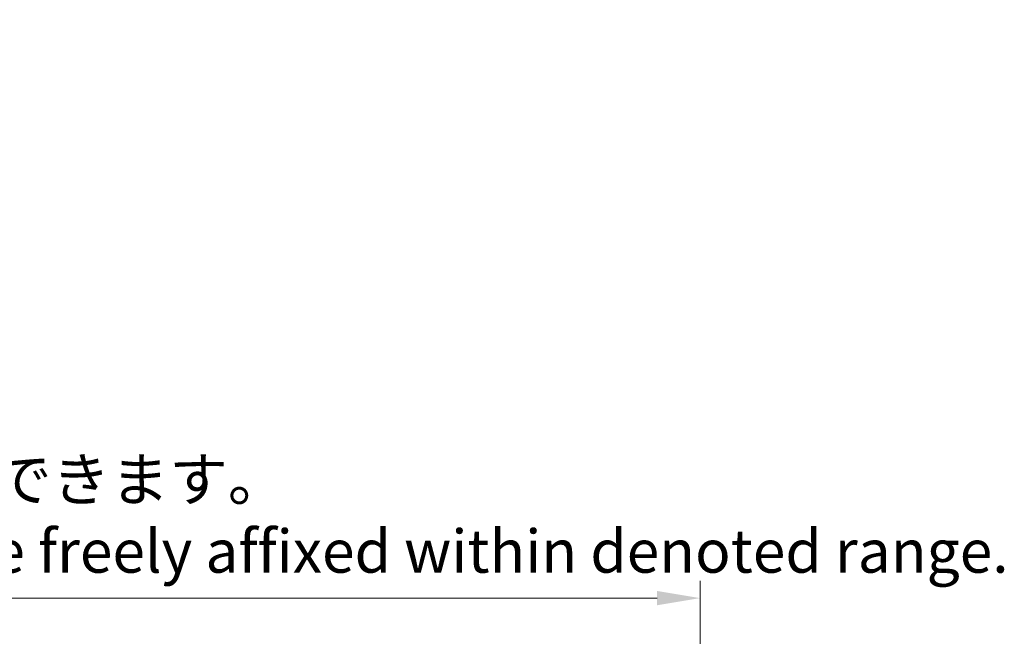
# Model space of a CAD drawing. Units: millimetres. Extents: x -1 to 11604, y 0 to 1545.
# Drawn here: x 293 to 522, y 376 to 519 of the extents above; entities that cross this region are included whole.
import ezdxf

# ---------------------------------------------------------------- set-up
doc = ezdxf.new("R2010")
doc.units = ezdxf.units.MM
doc.layers.add('Dimension (ISO)', color=7, linetype='Continuous', lineweight=18)
doc.styles.add('Note Text (TK)', font='MS PGothic.ttf')
doc.dimstyles.new('Default - Method 1b (TK)', dxfattribs={"dimscale": 4, "dimtxt": 2.5, "dimasz": 2.5, "dimexe": 1, "dimexo": 1.5, "dimgap": 1, "dimtad": 1, "dimtoh": 1, "dimrnd": 1e-08, "dimdsep": 46, "dimtxsty": 'Note Text (TK)', "dimcen": 0.09, "dimdle": 5, "dimclrd": 100, "dimclre": 100, "dimclrt": 7, "dimadec": 1, "dimazin": 1, "dimtfac": 1, "dimtmove": 0, "dimatfit": 3, "dimfxl": 1, "dimtolj": 1, "dimlwd": -1, "dimlwe": -1, "dimarcsym": 0})

# ---------------------------------------------------------------- blocks, each defined once
blk = doc.blocks.new('*D32')
at = {"layer": 'Defpoints', "color": 0}
for p in [(451.39, 384.39), (133.89, 337.14), (451.39, 336.39)]:
    blk.add_point(p, dxfattribs=at)
at = {"layer": 'Dimension (ISO)', "color": 100}
for p, q in [((133.89, 343.14), (133.89, 388.39)), ((451.39, 342.39), (451.39, 388.39)), ((143.89, 384.39), (441.39, 384.39))]:
    blk.add_line(p, q, dxfattribs=at)
for points in [[(143.89, 386.06), (143.89, 382.73), (133.89, 384.39)], [(441.39, 386.06), (441.39, 382.73), (451.39, 384.39)]]:
    blk.add_solid(points, dxfattribs=at)
at = {"layer": 'Dimension (ISO)', "color": 7, "insert": (83.66, 403.63), "char_height": 10, "attachment_point": 4, "style": 'Note Text (TK)'}
blk.add_mtext('\\A1; \\fＭＳ Ｐゴシック|b0|i0;\\H10.0000;* バンド取手は任意の位置に固定できます。\\P\\fＭＳ Ｐゴシック|b0|i0;\\H10.0000;* Carrying handle location can be freely affixed within denoted range.', dxfattribs=at)

msp = doc.modelspace()

# ---------------------------------------------------------------- dimensions: what is measured, and where the dimension line sits
at = {"layer": 'Dimension (ISO)', "color": 100}
dim = msp.add_linear_dim(base=(451.3884, 384.3939), p1=(133.8884, 337.1439), p2=(451.3884, 336.3939), text=' \\fＭＳ Ｐゴシック|b0|i0;\\H10.0000;* バンド取手は任意の位置に固定できます。\\P\\fＭＳ Ｐゴシック|b0|i0;\\H10.0000;* Carrying handle location can be freely affixed within denoted range.', dimstyle='Default - Method 1b (TK)', override={"dimgap": 1, "dimtoh": 0, "dimdec": 2, "dimtol": 0, "dimlim": 0, "dimtp": 0, "dimtm": 0, "dimtdec": 2, "dimtofl": 0, "dimatfit": 1}, dxfattribs=at)
dim.commit()
dim.dimension.update_dxf_attribs({"geometry": '*D32', "text_midpoint": (292.6384, 384.3939), "dimtype": 160})

doc.saveas('drawing.dxf')
